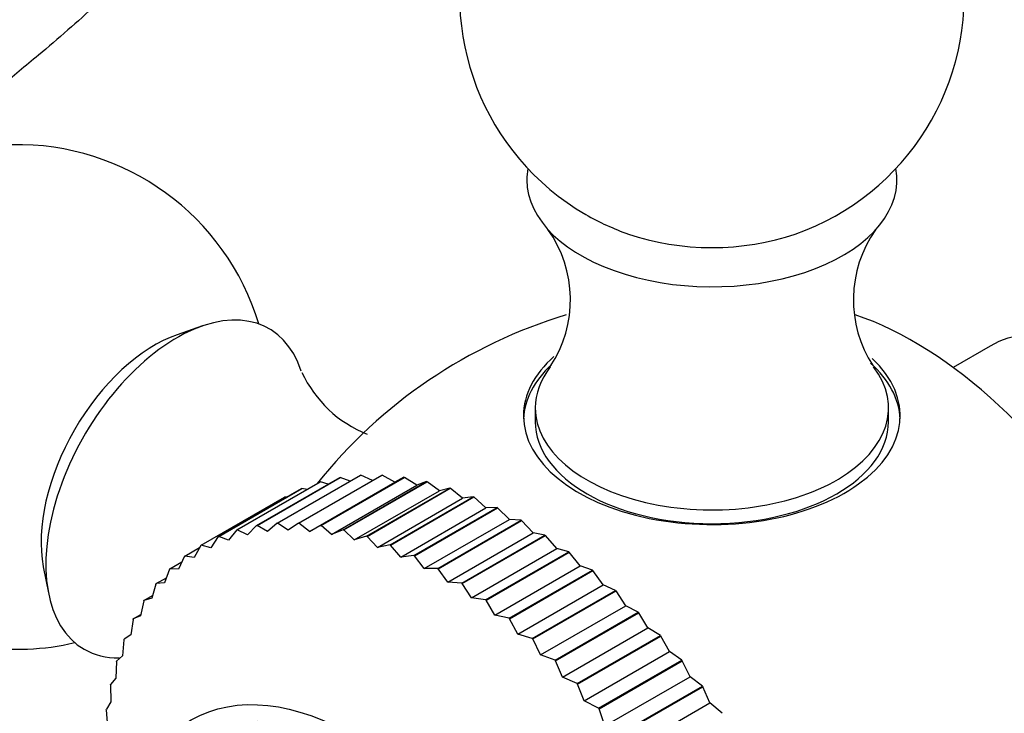
# Model space of a CAD drawing. Units: millimetres. Extents: x 0 to 1461, y 0 to 1488.
# Drawn here: x 326 to 356, y 245 to 265 of the extents above; entities that cross this region are included whole.
import ezdxf
from ezdxf import colors
from ezdxf.entities.mleader import LeaderData, LeaderLine
from ezdxf.math import Vec2, Vec3

# ---------------------------------------------------------------- set-up
doc = ezdxf.new("R2010")
doc.units = ezdxf.units.MM
doc.layers.add('DV7_Défaut', color=7, linetype='Continuous')
doc.layers.add('Défaut', color=7, linetype='Continuous')

# ---------------------------------------------------------------- blocks, each defined once
blk = doc.blocks.new('_DOT')
at = {"color": 0}
blk.add_line((0, 0), (-1, 0), dxfattribs=at)
at = {"color": 0, "const_width": 0.333}
blk.add_lwpolyline([(-0.1665, 0, 1), (0.1665, 0, 1)], format="xyb", close=True, dxfattribs=at)
blk = doc.blocks.new('SE6')
at = {"layer": 'DV7_Défaut', "color": 7, "linetype": 'Continuous'}
for p, q in [((331.766, 256.131), (331.015, 255.872)), ((355.179, 255.535), (354.077, 254.899)), ((341.658, 253.694), (341.658, 253.286)), ((352.157, 253.286), (352.157, 253.694)), ((332.788, 250.067), (335.263, 251.496)), ((332.801, 250.071), (335.276, 251.5)), ((333.372, 250.2), (335.847, 251.629)), ((333.386, 250.202), (335.861, 251.631)), ((333.984, 250.267), (336.459, 251.696)), ((333.998, 250.268), (336.473, 251.697)), ((334.62, 250.269), (337.095, 251.698)), ((334.634, 250.268), (337.109, 251.697)), ((334.947, 250.027), (337.482, 251.491)), ((335.263, 251.496), (335.276, 251.5)), ((335.505, 251.431), (335.276, 251.5)), ((335.277, 250.205), (337.752, 251.634)), ((335.292, 250.203), (337.767, 251.632)), ((335.847, 251.629), (335.861, 251.631)), ((336.152, 251.519), (335.861, 251.631)), ((335.952, 250.076), (338.427, 251.505)), ((335.967, 250.073), (338.442, 251.502)), ((336.459, 251.696), (336.473, 251.697)), ((336.815, 251.536), (336.473, 251.697)), ((337.095, 251.698), (337.109, 251.697)), ((337.482, 251.491), (337.109, 251.697)), ((337.752, 251.634), (337.482, 251.491)), ((337.752, 251.634), (337.767, 251.632)), ((338.14, 251.396), (337.767, 251.632)), ((338.427, 251.505), (338.14, 251.396)), ((338.427, 251.505), (338.442, 251.502)), ((338.813, 251.236), (338.442, 251.502)), ((332.235, 249.87), (334.71, 251.299)), ((332.247, 249.875), (334.722, 251.304)), ((334.71, 251.299), (334.722, 251.304)), ((334.875, 251.272), (334.722, 251.304)), ((335.604, 249.932), (338.14, 251.396)), ((336.277, 249.772), (338.813, 251.236)), ((336.641, 249.883), (339.116, 251.312)), ((336.657, 249.878), (339.132, 251.307)), ((339.116, 251.312), (338.813, 251.236)), ((339.116, 251.312), (339.132, 251.307)), ((339.498, 251.013), (339.132, 251.307)), ((331.726, 249.616), (334.201, 251.045)), ((334.258, 251.038), (334.201, 251.045)), ((336.963, 249.549), (339.498, 251.013)), ((337.342, 249.626), (339.816, 251.055)), ((337.357, 249.619), (339.832, 251.048)), ((339.816, 251.055), (339.498, 251.013)), ((339.816, 251.055), (339.832, 251.048)), ((340.193, 250.728), (339.832, 251.048)), ((337.657, 249.264), (340.193, 250.728)), ((338.049, 249.307), (340.524, 250.735)), ((338.065, 249.299), (340.54, 250.728)), ((340.524, 250.735), (340.193, 250.728)), ((340.524, 250.735), (340.54, 250.728)), ((340.892, 250.382), (340.54, 250.728)), ((333.984, 250.267), (333.693, 250.025)), ((333.984, 250.267), (333.998, 250.268)), ((334.309, 250.059), (333.998, 250.268)), ((334.62, 250.269), (334.309, 250.059)), ((334.62, 250.269), (334.634, 250.268)), ((334.947, 250.027), (334.634, 250.268)), ((338.357, 248.919), (340.892, 250.382)), ((338.76, 248.927), (341.235, 250.355)), ((338.776, 248.917), (341.251, 250.346)), ((341.235, 250.355), (340.892, 250.382)), ((341.235, 250.355), (341.251, 250.346)), ((341.594, 249.978), (341.251, 250.346)), ((332.788, 250.067), (332.542, 249.765)), ((332.788, 250.067), (332.801, 250.071)), ((333.103, 249.927), (332.801, 250.071)), ((333.372, 250.2), (333.103, 249.927)), ((333.372, 250.2), (333.386, 250.202)), ((333.693, 250.025), (333.386, 250.202)), ((335.277, 250.205), (334.947, 250.027)), ((335.277, 250.205), (335.292, 250.203)), ((335.604, 249.932), (335.292, 250.203)), ((335.952, 250.076), (335.604, 249.932)), ((335.952, 250.076), (335.967, 250.073)), ((336.277, 249.772), (335.967, 250.073)), ((339.058, 248.514), (341.594, 249.978)), ((341.946, 249.917), (341.594, 249.978)), ((332.235, 249.87), (332.012, 249.54)), ((332.235, 249.87), (332.247, 249.875)), ((332.542, 249.765), (332.247, 249.875)), ((336.641, 249.883), (336.277, 249.772)), ((336.641, 249.883), (336.657, 249.878)), ((336.963, 249.549), (336.657, 249.878)), ((339.472, 248.488), (341.946, 249.917)), ((339.487, 248.477), (341.962, 249.906)), ((341.946, 249.917), (341.962, 249.906)), ((342.294, 249.517), (341.962, 249.906)), ((331.241, 249.294), (331.681, 249.548)), ((331.715, 249.609), (331.516, 249.253)), ((331.715, 249.609), (331.726, 249.616)), ((332.012, 249.54), (331.726, 249.616)), ((337.342, 249.626), (336.963, 249.549)), ((337.342, 249.626), (337.357, 249.619)), ((337.657, 249.264), (337.357, 249.619)), ((339.758, 248.053), (342.294, 249.517)), ((340.179, 247.993), (342.654, 249.422)), ((340.195, 247.981), (342.67, 249.41)), ((342.654, 249.422), (342.294, 249.517)), ((342.654, 249.422), (342.67, 249.41)), ((342.988, 249.001), (342.67, 249.41)), ((330.795, 248.912), (331.155, 249.12)), ((331.231, 249.286), (331.057, 248.905)), ((331.231, 249.286), (331.241, 249.294)), ((331.516, 249.253), (331.241, 249.294)), ((338.049, 249.307), (337.657, 249.264)), ((338.049, 249.307), (338.065, 249.299)), ((338.357, 248.919), (338.065, 249.299)), ((327.034, 248.977), (327.185, 248.197)), ((330.785, 248.903), (330.637, 248.499)), ((330.785, 248.903), (330.795, 248.912)), ((331.057, 248.905), (330.795, 248.912)), ((338.76, 248.927), (338.357, 248.919)), ((338.76, 248.927), (338.776, 248.917)), ((339.058, 248.514), (338.776, 248.917)), ((340.453, 247.537), (342.988, 249.001)), ((340.88, 247.444), (343.355, 248.872)), ((340.895, 247.431), (343.37, 248.86)), ((343.355, 248.872), (342.988, 249.001)), ((343.355, 248.872), (343.37, 248.86)), ((343.674, 248.434), (343.37, 248.86)), ((330.389, 248.472), (330.691, 248.646)), ((339.472, 248.488), (339.058, 248.514)), ((330.38, 248.461), (330.258, 248.036)), ((330.38, 248.461), (330.389, 248.472)), ((330.637, 248.499), (330.389, 248.472)), ((339.472, 248.488), (339.487, 248.477)), ((339.758, 248.053), (339.487, 248.477)), ((341.139, 246.97), (343.674, 248.434)), ((341.57, 246.843), (344.045, 248.272)), ((341.585, 246.829), (344.06, 248.258)), ((344.045, 248.272), (343.674, 248.434)), ((344.045, 248.272), (344.06, 248.258)), ((344.347, 247.817), (344.06, 248.258)), ((330.018, 247.963), (329.923, 247.518)), ((330.018, 247.963), (330.025, 247.974)), ((330.025, 247.974), (330.284, 248.123)), ((330.258, 248.036), (330.025, 247.974)), ((340.179, 247.993), (339.758, 248.053)), ((340.179, 247.993), (340.195, 247.981)), ((340.453, 247.537), (340.195, 247.981)), ((341.812, 246.353), (344.347, 247.817)), ((342.245, 246.195), (344.72, 247.624)), ((344.72, 247.624), (344.347, 247.817)), ((344.72, 247.624), (344.735, 247.609)), ((329.7, 247.411), (329.632, 246.949)), ((329.7, 247.411), (329.707, 247.423)), ((329.707, 247.423), (329.93, 247.552)), ((329.923, 247.518), (329.707, 247.423)), ((340.88, 247.444), (340.453, 247.537)), ((340.88, 247.444), (340.895, 247.431)), ((341.139, 246.97), (340.895, 247.431)), ((342.26, 246.18), (344.735, 247.609)), ((345.005, 247.155), (344.735, 247.609)), ((342.469, 245.691), (345.005, 247.155)), ((345.378, 246.931), (345.005, 247.155)), ((329.429, 246.807), (329.387, 246.331)), ((329.429, 246.807), (329.434, 246.821)), ((329.632, 246.949), (329.434, 246.821)), ((341.57, 246.843), (341.139, 246.97)), ((341.57, 246.843), (341.585, 246.829)), ((341.812, 246.353), (341.585, 246.829)), ((342.903, 245.502), (345.378, 246.931)), ((342.918, 245.486), (345.393, 246.915)), ((345.378, 246.931), (345.393, 246.915)), ((345.644, 246.451), (345.393, 246.915)), ((343.108, 244.987), (345.644, 246.451)), ((346.015, 246.196), (345.644, 246.451)), ((329.205, 246.156), (329.21, 246.171)), ((329.387, 246.331), (329.21, 246.171)), ((342.245, 246.195), (341.812, 246.353)), ((342.245, 246.195), (342.26, 246.18)), ((342.469, 245.691), (342.26, 246.18)), ((343.54, 244.767), (346.015, 246.196)), ((343.554, 244.75), (346.029, 246.179)), ((346.015, 246.196), (346.029, 246.179)), ((346.26, 245.707), (346.029, 246.179)), ((329.205, 246.156), (329.19, 245.667)), ((329.19, 245.667), (329.034, 245.477)), ((342.903, 245.502), (342.469, 245.691)), ((343.724, 244.243), (346.26, 245.707)), ((346.628, 245.424), (346.26, 245.707)), ((329.03, 245.461), (329.034, 245.477)), ((329.03, 245.461), (329.041, 244.961)), ((342.903, 245.502), (342.918, 245.486)), ((343.108, 244.987), (342.918, 245.486)), ((344.153, 243.995), (346.628, 245.424)), ((344.166, 243.978), (346.641, 245.407)), ((346.628, 245.424), (346.641, 245.407)), ((346.85, 244.929), (346.641, 245.407)), ((328.905, 244.724), (328.907, 244.741)), ((328.905, 244.724), (328.942, 244.217)), ((329.041, 244.961), (328.907, 244.741)), ((343.54, 244.767), (343.108, 244.987)), ((343.54, 244.767), (343.554, 244.75)), ((343.724, 244.243), (343.554, 244.75)), ((344.315, 243.465), (346.85, 244.929)), ((347.213, 244.619), (346.85, 244.929))]:
    blk.add_line(p, q, dxfattribs=at)
for centre, radius, start, end in [((346.908, 265.941), 7.5, 289.2971, 240), ((326.26, 254.021), 7.5, 16.8166, 240), ((346.908, 265.941), 7.5, 240, 250.7029), ((339.11, 256.912), 3.593, 326.459, 35.4893), ((354.707, 256.913), 3.593, 144.6944, 213.2018), ((346.908, 242.1), 15, 106.7988, 141.4647), ((337.991, 256.264), 3.602, 204.8303, 248.358), ((326.26, 254.021), 7.5, 240, 283.1834)]:
    blk.add_arc(centre, radius, start, end, dxfattribs=at)
for centre, major_axis, start_param, end_param in [((346.908, 260.471), (-5.5, 0), 6.176538, 6.283185), ((346.908, 260.471), (-5.5, 0), 0, 3.24824), ((346.908, 261.222), (-4.78, 0), 1.025642, 2.115951), ((330.998, 251.285), (-2.75, -4.763), 2.665205, 6.283185), ((358.929, 249.04), (3.75, -6.495), 0, 3.141593), ((352.91, 245.565), (6.184, -10.71), 0.580909, 2.55659), ((330.347, 251.661), (-2.39, -4.139), 3.728083, 5.696694), ((346.908, 253.462), (-5.6, 0), 5.706612, 6.283185), ((346.908, 253.462), (-5.6, 0), 0, 3.696255), ((346.908, 253.286), (5.6, 0), 2.590576, 3.114383), ((346.908, 253.286), (5.6, 0), 0.027209, 0.56923), ((346.908, 253.694), (-5.25, 0), 5.867797, 6.283185), ((346.908, 253.694), (-5.25, 0), 0, 3.55517), ((346.908, 253.286), (5.25, 0), 3.141593, 6.283185), ((330.998, 251.285), (-2.75, -4.763), 0, 0.32916), ((336.301, 235.976), (4.6, -7.967), 0, 4.097558)]:
    blk.add_ellipse(centre, major_axis=major_axis, ratio=0.57735, start_param=start_param, end_param=end_param, dxfattribs=at)
blk.add_ellipse((336.301, 235.976), major_axis=(4.875, -8.444), ratio=0.57735, dxfattribs=at)
blk.add_open_spline([(331.425, 271.194), (331.389, 270.965), (331.262, 270.321), (330.912, 269.277), (330.316, 267.994), (329.571, 266.816), (328.656, 265.708), (327.733, 264.9), (326.791, 264.092), (325.449, 262.981), (323.544, 261.51), (321.196, 259.876), (318.786, 258.372), (316.625, 257.152), (314.793, 256.204), (312.746, 255.219), (310.22, 254.118), (307.004, 252.907), (303.444, 251.798), (299.555, 250.833), (295.462, 249.951), (291.486, 249.268), (288.017, 248.807), (285.074, 248.52), (282.34, 248.325), (279.377, 248.251), (276.01, 248.125), (272.35, 247.426), (268.8, 246.335), (265.525, 244.878), (262.282, 243.069), (258.944, 240.808), (255.707, 238.188), (252.84, 235.495), (250.591, 233.127), (248.685, 230.928), (246.958, 228.799), (245.283, 226.438), (243.653, 223.618), (242.087, 220.187), (241.041, 216.847), (240.453, 213.819), (240.339, 212.394), (240.276, 211.525)], degree=3, knots=[0, 0, 0, 0, 0.006802, 0.018672, 0.028024, 0.040554, 0.05, 0.058247, 0.067159, 0.079001, 0.100126, 0.127664, 0.155067, 0.178925, 0.198822, 0.215617, 0.246238, 0.279932, 0.31678, 0.356705, 0.399583, 0.440994, 0.476992, 0.504048, 0.528959, 0.556862, 0.587989, 0.62147, 0.652097, 0.679212, 0.705386, 0.73659, 0.769648, 0.79674, 0.821501, 0.839605, 0.858923, 0.88014, 0.90133, 0.928508, 0.961532, 0.980134, 1, 1, 1, 1], dxfattribs=at)

msp = doc.modelspace()

# ---------------------------------------------------------------- block references
at = {"layer": 'Défaut'}
msp.add_blockref('SE6', (0, 0), dxfattribs=at)

# ---------------------------------------------------------------- leaders
at = {"layer": 'Défaut', "color": 7, "linetype": 'Continuous'}
ml = msp.add_multileader_mtext('Standard', dxfattribs=at)
ml.set_content('{\\pxsm0.9;\\fSolid Edge ISO|b1||i0||c0|p34;\\W1.;07/09/2016\\P}', color=256)
ml.set_leader_properties()
ml.set_arrow_properties(name='DOT')
ml.build(insert=Vec2(0, 0))
ml.multileader.update_dxf_attribs({"leader_type": 0, "dogleg_length": 0, "arrow_head_size": 12})
ctx = ml.context
ctx.base_point, ctx.char_height, ctx.arrow_head_size, ctx.landing_gap_size = Vec3(1373.025, 1474.249), 12, 12, 4.2
notes = []
notes.append((ctx, [(0, (0, 0, 0), (0, 0), (1, 0), 1, [])]))
ctx.mtext.insert = Vec3(1375.025, 1480.369)
for ctx, leaders in notes:
    for number, flags, end, landing, length, lines in leaders:
        leader = LeaderData()
        leader.index, (leader.has_last_leader_line, leader.has_dogleg_vector, leader.attachment_direction) = number, flags
        leader.last_leader_point, leader.dogleg_vector, leader.dogleg_length = Vec3(end), Vec3(landing), length
        for number, points, colour, breaks in lines:
            line = LeaderLine()
            line.index, line.vertices, line.color, line.breaks = number, Vec3.list(points), colors.encode_raw_color(colour), breaks
            leader.lines.append(line)
        ctx.leaders.append(leader)

doc.saveas('drawing.dxf')
